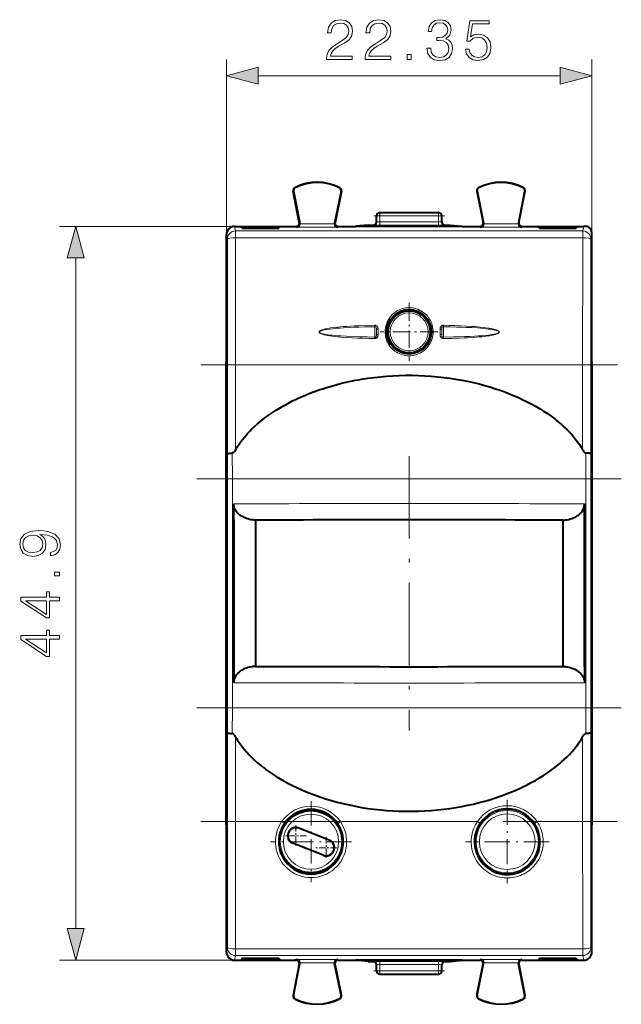
# Model space of a CAD drawing. Extents: x 0 to 420, y 0 to 297.
# Drawn here: x 119 to 156, y 123 to 183 of the extents above; entities that cross this region are included whole.
import ezdxf

# ---------------------------------------------------------------- set-up
doc = ezdxf.new("R2010")
doc.units = 0
doc.linetypes.add('DASHDOT', pattern=[18.5, 12, -3, 0.5, -3])

msp = doc.modelspace()

# ---------------------------------------------------------------- linework, layer by layer
at = {"color": 7, "lineweight": 18}
for p, q in [((131.452133, 170.137817), (131.452133, 180.855087)), ((153.802139, 170.137512), (153.802139, 180.855087)), ((133.383987, 179.855087), (151.870285, 179.855087)), ((135.65654, 173.001511), (135.64946, 173.015533)), ((138.374374, 172.987885), (138.381607, 173.001831)), ((146.879898, 172.987885), (146.872665, 173.001831)), ((149.597733, 173.001511), (149.604813, 173.015533)), ((135.558624, 172.802414), (135.543198, 172.799469)), ((138.470154, 172.787125), (138.485535, 172.783966)), ((146.784119, 172.787125), (146.768738, 172.783966)), ((149.695648, 172.802414), (149.711075, 172.799469)), ((140.827133, 171.287796), (140.627136, 171.287796)), ((140.827133, 171.287796), (140.827133, 171.487793)), ((140.827133, 171.287796), (144.427139, 171.287796)), ((140.827133, 170.911774), (140.827133, 171.287796)), ((144.427139, 171.287796), (144.427139, 171.487793)), ((144.627136, 171.287796), (144.427139, 171.287796)), ((144.427139, 170.911774), (144.427139, 171.287796)), ((131.952118, 170.637802), (121.239555, 170.637802)), ((131.951965, 170.637802), (132.008255, 170.356155)), ((135.743301, 170.590149), (135.714798, 170.637802)), ((135.743301, 170.590149), (138.260223, 170.590149)), ((135.934586, 170.83609), (135.911072, 170.875397)), ((135.937958, 170.789963), (138.065704, 170.789963)), ((138.069626, 170.838806), (138.093735, 170.878113)), ((138.260223, 170.590149), (138.289474, 170.637802)), ((140.427139, 170.720917), (140.427139, 170.715271)), ((140.827133, 170.911774), (140.827133, 170.711777)), ((140.827133, 170.911774), (144.427139, 170.911774)), ((140.827133, 170.711777), (144.427139, 170.711777)), ((144.427139, 170.911774), (144.427139, 170.711777)), ((144.827133, 170.720917), (144.827133, 170.715271)), ((146.994049, 170.590149), (146.964798, 170.637802)), ((146.994049, 170.590149), (149.510971, 170.590149)), ((147.184647, 170.838806), (147.160538, 170.878113)), ((147.188568, 170.789963), (149.316315, 170.789963)), ((149.319702, 170.83609), (149.343201, 170.875397)), ((149.510971, 170.590149), (149.539474, 170.637802)), ((153.302307, 170.637802), (153.246017, 170.356155)), ((131.452133, 170.137512), (131.508286, 169.856628)), ((153.246017, 170.356155), (132.008255, 170.356155)), ((132.008255, 170.356155), (132.008255, 169.943146)), ((153.246017, 169.943146), (132.008255, 169.943146)), ((153.246017, 170.356155), (153.246017, 169.943146)), ((153.802139, 170.137512), (153.746002, 169.856628)), ((122.239555, 127.669655), (122.239555, 168.705948)), ((140.534409, 164.498688), (140.532425, 164.591919)), ((144.719849, 164.498688), (144.721848, 164.591934)), ((140.633942, 164.010284), (140.633347, 164.348251)), ((140.733871, 164.014404), (140.733261, 164.353119)), ((144.520401, 164.014404), (144.521011, 164.353119)), ((144.620331, 164.010269), (144.620926, 164.348251)), ((140.535568, 163.86293), (140.53392, 163.77475)), ((144.718704, 163.86293), (144.720352, 163.77475)), ((131.51413, 162.157196), (131.51413, 162.15889)), ((131.51413, 156.719528), (131.51413, 162.157196)), ((132.014114, 162.157196), (131.51413, 162.157196)), ((132.014114, 162.157196), (153.240158, 162.157196)), ((132.014114, 156.972183), (132.014114, 162.157196)), ((153.740143, 162.157196), (153.240158, 162.157196)), ((153.240158, 162.157196), (153.240158, 156.972183)), ((153.740143, 162.157196), (153.740143, 156.719528)), ((131.51413, 156.719528), (131.515656, 155.187805)), ((131.813202, 156.770584), (131.814667, 155.187805)), ((153.439606, 155.187805), (153.441071, 156.770584)), ((153.738617, 155.187805), (153.740143, 156.719528)), ((131.515656, 141.187805), (131.515656, 155.187805)), ((131.814667, 155.187805), (131.515656, 155.187805)), ((131.814667, 141.187805), (131.814667, 155.187805)), ((131.814667, 155.187805), (153.439606, 155.187805)), ((153.439606, 155.187805), (153.439606, 141.187805)), ((153.738617, 155.187805), (153.439606, 155.187805)), ((153.738617, 155.187805), (153.738617, 141.187805)), ((131.51413, 139.656067), (131.515656, 141.187805)), ((131.814667, 141.187805), (131.515656, 141.187805)), ((131.813202, 139.605011), (131.814667, 141.187805)), ((131.814667, 141.187805), (153.439606, 141.187805)), ((153.738617, 141.187805), (153.439606, 141.187805)), ((153.439606, 141.187805), (153.441071, 139.605011)), ((153.738617, 141.187805), (153.740143, 139.656067)), ((131.51413, 134.218414), (131.51413, 139.656067)), ((132.014114, 134.218414), (132.014114, 139.403412)), ((153.240158, 139.403412), (153.240158, 134.218414)), ((153.740143, 139.656067), (153.740143, 134.218414)), ((132.014114, 134.218414), (131.51413, 134.218414)), ((132.014114, 134.218414), (134.830917, 134.218414)), ((134.995682, 134.10553), (134.830917, 134.218414)), ((135.880524, 133.820007), (135.87764, 133.812698)), ((138.258591, 134.10553), (138.423355, 134.218414)), ((138.423355, 134.218414), (146.799271, 134.218414)), ((146.964935, 134.106873), (146.799271, 134.218414)), ((150.289352, 134.106873), (150.455017, 134.218414)), ((150.455002, 134.218414), (153.240158, 134.218414)), ((153.740143, 134.218414), (153.240158, 134.218414)), ((153.740143, 134.217987), (153.740143, 134.216995)), ((135.513397, 132.889832), (135.516281, 132.897141)), ((137.740875, 133.08577), (137.737991, 133.078461)), ((137.373749, 132.155594), (137.376633, 132.162903)), ((131.452133, 126.238083), (131.508286, 126.518967)), ((131.951965, 125.737801), (132.008255, 126.01944)), ((132.008255, 126.432457), (153.246017, 126.432457)), ((132.008255, 126.01944), (132.008255, 126.432457)), ((132.008255, 126.01944), (153.246017, 126.01944)), ((153.246017, 126.01944), (153.246017, 126.432457)), ((153.302307, 125.737801), (153.246017, 126.01944)), ((153.802139, 126.238083), (153.746002, 126.518967)), ((131.952118, 125.737801), (121.239555, 125.737801)), ((135.743301, 125.785446), (135.714798, 125.737801)), ((135.743301, 125.785446), (138.260223, 125.785446)), ((135.934586, 125.539505), (135.911072, 125.500206)), ((135.937958, 125.58564), (138.065704, 125.58564)), ((138.069626, 125.536789), (138.093735, 125.497498)), ((138.260223, 125.785446), (138.289474, 125.737801)), ((140.427139, 125.660332), (140.427139, 125.654678)), ((140.827133, 125.663826), (144.427139, 125.663826)), ((140.827133, 125.663826), (140.827133, 125.463829)), ((140.827133, 125.463829), (144.427139, 125.463829)), ((140.827133, 125.087799), (140.827133, 125.463829)), ((144.427139, 125.663826), (144.427139, 125.463829)), ((144.427139, 125.087799), (144.427139, 125.463829)), ((144.827133, 125.660332), (144.827133, 125.654678)), ((146.994049, 125.785446), (146.964798, 125.737801)), ((146.994049, 125.785446), (149.510971, 125.785446)), ((147.184647, 125.536789), (147.160538, 125.497498)), ((147.188568, 125.58564), (149.316315, 125.58564)), ((149.319702, 125.539505), (149.343201, 125.500206)), ((149.510971, 125.785446), (149.539474, 125.737801)), ((140.627136, 125.087799), (140.827133, 125.087799)), ((140.827133, 125.087799), (144.427139, 125.087799)), ((140.827133, 125.087799), (140.827133, 124.887802)), ((144.427139, 125.087799), (144.627136, 125.087799)), ((144.427139, 125.087799), (144.427139, 124.887802)), ((135.558624, 123.573189), (135.543198, 123.576141)), ((138.470154, 123.588478), (138.485535, 123.591644)), ((146.784119, 123.588478), (146.768738, 123.591644)), ((149.695648, 123.573189), (149.711075, 123.576141)), ((135.65654, 123.374084), (135.64946, 123.360069)), ((138.374374, 123.387718), (138.381607, 123.373764)), ((146.879898, 123.387718), (146.872665, 123.373764)), ((149.597733, 123.374084), (149.604813, 123.360069))]:
    msp.add_line(p, q, dxfattribs=at)
at = {"color": 7, "lineweight": 40}
for p, q in [((135.911087, 170.875336), (135.543198, 172.799469)), ((135.558624, 172.802414), (135.934586, 170.83609)), ((138.470154, 172.787125), (138.069626, 170.838806)), ((138.485535, 172.783966), (138.093719, 170.878052)), ((146.768738, 172.783966), (147.160553, 170.878052)), ((146.784119, 172.787125), (147.184647, 170.838806)), ((149.695648, 172.802414), (149.319702, 170.83609)), ((149.343185, 170.875336), (149.711075, 172.799469)), ((140.627136, 170.915253), (140.627136, 171.287796)), ((140.827133, 171.487793), (144.427139, 171.487793)), ((144.627136, 170.915253), (144.627136, 171.287796)), ((131.952118, 170.637802), (135.71463, 170.637802)), ((132.402145, 170.522095), (132.365479, 170.615967)), ((132.365479, 170.615967), (134.690536, 170.615967)), ((132.402145, 170.522095), (134.652145, 170.522095)), ((134.652145, 170.522095), (134.690536, 170.615967)), ((138.289642, 170.637802), (139.374741, 170.637802)), ((140.127136, 170.720917), (139.374741, 170.645874)), ((139.374741, 170.645874), (139.374741, 170.637802)), ((139.374741, 170.645874), (145.879532, 170.645874)), ((145.879532, 170.637802), (139.374741, 170.637802)), ((140.127136, 170.720917), (140.427139, 170.720917)), ((144.827133, 170.720917), (145.127136, 170.720917)), ((145.127136, 170.720917), (145.879532, 170.645874)), ((145.879532, 170.645874), (145.879532, 170.637802)), ((145.879532, 170.637802), (146.96463, 170.637802)), ((149.539642, 170.637802), (153.302307, 170.637802)), ((150.602127, 170.522095), (150.563736, 170.615967)), ((150.563736, 170.615967), (152.888794, 170.615967)), ((150.602127, 170.522095), (152.852127, 170.522095)), ((152.852127, 170.522095), (152.888794, 170.615967)), ((131.452133, 162.512802), (131.452133, 170.137817)), ((153.802139, 162.512802), (153.802139, 170.137512)), ((131.452133, 165.687805), (131.452133, 166.480698)), ((131.452133, 162.362793), (131.452133, 164.687805)), ((131.452133, 162.362793), (131.44101, 162.340546)), ((131.452133, 162.340546), (131.44101, 162.340546)), ((131.44101, 134.035049), (131.44101, 162.340546)), ((131.452133, 162.49054), (131.452133, 162.512802)), ((131.452133, 133.885056), (131.452133, 162.49054)), ((153.802139, 162.49054), (153.802139, 162.512802)), ((153.802139, 161.437805), (153.802139, 162.49054)), ((153.802139, 162.362793), (153.813263, 162.340546)), ((153.813263, 162.340546), (153.802139, 162.340546)), ((153.813263, 134.035049), (153.813263, 162.340546)), ((153.802139, 160.721313), (153.802139, 161.437805)), ((153.802139, 160.721313), (153.797913, 160.704453)), ((153.802139, 160.221313), (153.797913, 160.704453)), ((153.802139, 157.154282), (153.802139, 160.221313)), ((153.802139, 157.154282), (153.797913, 156.671143)), ((153.802139, 156.654282), (153.797913, 156.671143)), ((153.802139, 156.187805), (153.802139, 156.654282)), ((153.802139, 133.885056), (153.802139, 156.187805)), ((131.899399, 152.668381), (131.899399, 153.660416)), ((153.354874, 143.70723), (153.354874, 153.660416)), ((131.899399, 152.668381), (131.899399, 143.70723)), ((133.227142, 152.664154), (133.227142, 143.711441)), ((152.02713, 152.664154), (152.02713, 143.711441)), ((131.899399, 143.70723), (131.899399, 142.715195)), ((153.354874, 143.70723), (153.354874, 142.715195)), ((131.452133, 134.012802), (131.44101, 134.035049)), ((131.452133, 134.035049), (131.44101, 134.035049)), ((131.452133, 134.012802), (131.452133, 131.687805)), ((131.452133, 133.862793), (131.452133, 133.885056)), ((131.452133, 126.237785), (131.452133, 133.862793)), ((137.737991, 133.078461), (135.87764, 133.812698)), ((137.740875, 133.08577), (135.880524, 133.820007)), ((146.952621, 134.087799), (146.993088, 134.087799)), ((147.157089, 134.349075), (147.183609, 134.323059)), ((150.097183, 134.349075), (150.070663, 134.323059)), ((153.802139, 134.012802), (153.813263, 134.035049)), ((153.813263, 134.035049), (153.802139, 134.035049)), ((153.802139, 133.862793), (153.802139, 133.885056)), ((153.802139, 126.237785), (153.802139, 133.862793)), ((137.373749, 132.155594), (135.513397, 132.889832)), ((137.376633, 132.162903), (135.516281, 132.897141)), ((146.749069, 132.287796), (146.785919, 132.287796)), ((131.452133, 130.687805), (131.452133, 129.894897)), ((131.952118, 125.737801), (135.71463, 125.737801)), ((132.402145, 125.8535), (132.365479, 125.759628)), ((132.365479, 125.759628), (134.690536, 125.759628)), ((132.402145, 125.8535), (134.652145, 125.8535)), ((134.652145, 125.8535), (134.690536, 125.759628)), ((135.911087, 125.500267), (135.543198, 123.576141)), ((135.558624, 123.573189), (135.934586, 125.539505)), ((135.714996, 125.737801), (135.609238, 125.737801)), ((138.470154, 123.588478), (138.069626, 125.536789)), ((138.485535, 123.591644), (138.093719, 125.497559)), ((138.289642, 125.737801), (139.374741, 125.737801)), ((145.879532, 125.737801), (139.374741, 125.737801)), ((139.374741, 125.737801), (139.374741, 125.729729)), ((139.374741, 125.729729), (145.879532, 125.729729)), ((140.127136, 125.654678), (139.374741, 125.729729)), ((140.127136, 125.654678), (140.427139, 125.654678)), ((140.627136, 125.087799), (140.627136, 125.460342)), ((144.627136, 125.087799), (144.627136, 125.460342)), ((144.827133, 125.654678), (145.127136, 125.654678)), ((145.127136, 125.654678), (145.879532, 125.729729)), ((145.879532, 125.737801), (146.96463, 125.737801)), ((145.879532, 125.737801), (145.879532, 125.729729)), ((146.768738, 123.591644), (147.160553, 125.497559)), ((146.784119, 123.588478), (147.184647, 125.536789)), ((149.695648, 123.573189), (149.319702, 125.539505)), ((149.343185, 125.500267), (149.711075, 123.576141)), ((149.539291, 125.737801), (149.645035, 125.737801)), ((149.539642, 125.737801), (153.302155, 125.737801)), ((150.602127, 125.8535), (150.563736, 125.759628)), ((150.563736, 125.759628), (152.888794, 125.759628)), ((150.602127, 125.8535), (152.852127, 125.8535)), ((152.852127, 125.8535), (152.888794, 125.759628)), ((140.827133, 124.887802), (144.427139, 124.887802))]:
    msp.add_line(p, q, dxfattribs=at)
at = {"color": 7, "linetype": 'DASHDOT', "lineweight": 18, "ltscale": 0.108}
msp.add_line((140.467133, 171.287796), (144.78714, 171.287796), dxfattribs=at)
at = {"color": 7, "linetype": 'DASHDOT', "lineweight": 18, "ltscale": 0.083687}
msp.add_line((142.627136, 165.861542), (142.627136, 162.514053), dxfattribs=at)
at = {"color": 7, "linetype": 'DASHDOT', "lineweight": 18, "ltscale": 0.088942}
for p, q in [((142.627426, 165.965485), (142.627426, 162.407791)), ((144.406265, 164.18663), (140.848572, 164.18663))]:
    msp.add_line(p, q, dxfattribs=at)
at = {"color": 7, "linetype": 'DASHDOT', "lineweight": 18, "ltscale": 0.083688}
msp.add_line((144.300888, 164.187805), (140.953384, 164.187805), dxfattribs=at)
at = {"color": 7, "linetype": 'DASHDOT', "lineweight": 18}
for p, q in [((129.884491, 162.157196), (155.369781, 162.157196)), ((129.650421, 155.187805), (155.603851, 155.187805)), ((129.650421, 141.187805), (155.603851, 141.187805)), ((129.884491, 134.218414), (155.369781, 134.218414))]:
    msp.add_line(p, q, dxfattribs=at)
at = {"color": 7, "linetype": 'DASHDOT', "lineweight": 18, "ltscale": 0.42}
msp.add_line((142.627136, 156.587799), (142.627136, 139.787796), dxfattribs=at)
at = {"color": 7, "linetype": 'DASHDOT', "lineweight": 18, "ltscale": 0.1235}
for p, q in [((136.627136, 135.457794), (136.627136, 130.517807)), ((139.097137, 132.987793), (134.157135, 132.987793))]:
    msp.add_line(p, q, dxfattribs=at)
at = {"color": 7, "linetype": 'DASHDOT', "lineweight": 18, "ltscale": 0.128038}
for p, q in [((148.627136, 135.548569), (148.627136, 130.427032)), ((151.187897, 132.987793), (146.066376, 132.987793))]:
    msp.add_line(p, q, dxfattribs=at)
at = {"color": 7, "linetype": 'DASHDOT', "lineweight": 18, "ltscale": 0.0325}
for p, q in [((135.69696, 134.004913), (135.69696, 132.70491)), ((136.346954, 133.354919), (135.046967, 133.354919)), ((137.557312, 133.270691), (137.557312, 131.970688)), ((138.207306, 132.620682), (136.907318, 132.620682))]:
    msp.add_line(p, q, dxfattribs=at)
at = {"color": 7, "linetype": 'DASHDOT', "lineweight": 18, "ltscale": 0.108015}
msp.add_line((144.787186, 125.087799), (140.466583, 125.087799), dxfattribs=at)
at = {"color": 7, "lineweight": 18}
for points in [[(137.583328, 180.855087), (139.151474, 180.855087), (139.151474, 181.049805), (137.809326, 181.049805), (137.851059, 181.220184), (137.955368, 181.376648), (138.111832, 181.519196), (138.330887, 181.661758), (138.692505, 181.866913), (138.970673, 182.082489), (139.116699, 182.311981), (139.16539, 182.583191), (139.11322, 182.87178), (138.963715, 183.094299), (138.730759, 183.233398), (138.428253, 183.285553), (138.097931, 183.229919), (137.854538, 183.073441), (137.698074, 182.82309), (137.638962, 182.478867), (137.868439, 182.478867), (137.903214, 182.739655), (138.011002, 182.927414), (138.18486, 183.038681), (138.421295, 183.080399), (138.633392, 183.045624), (138.796814, 182.948273), (138.897644, 182.78833), (138.935898, 182.576233), (138.897644, 182.371078), (138.786392, 182.197235), (138.532562, 182.00946), (138.177902, 181.797363), (137.913651, 181.606125), (137.725891, 181.404465), (137.614624, 181.181931), (137.579849, 180.928101)], [(139.933121, 180.855087), (141.501266, 180.855087), (141.501266, 181.049805), (140.159119, 181.049805), (140.200851, 181.220184), (140.305161, 181.376648), (140.461624, 181.519196), (140.680679, 181.661758), (141.042297, 181.866913), (141.320465, 182.082489), (141.466492, 182.311981), (141.515167, 182.583191), (141.463013, 182.87178), (141.313507, 183.094299), (141.080536, 183.233398), (140.778046, 183.285553), (140.447723, 183.229919), (140.20433, 183.073441), (140.047852, 182.82309), (139.988754, 182.478867), (140.218231, 182.478867), (140.253006, 182.739655), (140.360794, 182.927414), (140.534653, 183.038681), (140.771088, 183.080399), (140.983185, 183.045624), (141.146606, 182.948273), (141.247437, 182.78833), (141.28569, 182.576233), (141.247437, 182.371078), (141.136169, 182.197235), (140.882355, 182.00946), (140.527695, 181.797363), (140.263443, 181.606125), (140.075668, 181.404465), (139.964417, 181.181931), (139.929642, 180.928101)], [(143.711273, 181.550507), (143.711273, 181.543549), (143.763443, 181.223663), (143.919907, 180.987213), (144.166779, 180.837708), (144.500565, 180.785553), (144.823944, 180.837708), (145.070801, 180.980255), (145.22728, 181.209747), (145.282913, 181.512253), (145.255096, 181.727829), (145.175125, 181.905151), (145.046463, 182.037292), (144.869141, 182.124207), (145.119492, 182.336304), (145.206406, 182.656204), (145.15773, 182.913498), (145.022125, 183.111694), (144.80307, 183.240341), (144.51796, 183.285553), (144.218933, 183.233398), (143.99292, 183.094299), (143.846893, 182.864822), (143.787781, 182.562317), (144.003357, 182.562317), (144.041595, 182.78833), (144.142441, 182.95871), (144.298904, 183.063019), (144.514481, 183.101257), (144.705719, 183.066498), (144.855225, 182.976089), (144.952591, 182.833527), (144.987366, 182.656204), (144.949112, 182.45105), (144.841324, 182.308502), (144.660522, 182.218094), (144.417114, 182.190277), (144.3302, 182.193756), (144.3302, 182.016418), (144.434509, 182.019897), (144.70224, 181.988602), (144.893478, 181.89473), (145.008224, 181.738251), (145.046463, 181.519196), (145.008224, 181.28624), (144.900436, 181.112396), (144.723099, 181.004608), (144.486664, 180.969833), (144.260651, 181.008072), (144.090271, 181.122818), (143.982483, 181.303619), (143.947723, 181.550507)], [(146.071503, 181.480957), (146.134094, 181.188889), (146.294037, 180.969833), (146.530472, 180.834229), (146.843414, 180.785553), (147.170258, 180.844666), (147.417114, 181.001129), (147.577072, 181.254944), (147.63269, 181.595703), (147.577072, 181.926025), (147.424072, 182.17984), (147.184158, 182.339783), (146.874695, 182.398895), (146.586105, 182.357178), (146.377487, 182.242432), (146.495697, 183.031723), (147.521439, 183.031723), (147.521439, 183.216003), (146.332275, 183.216003), (146.147995, 181.974701), (146.339233, 181.974701), (146.540909, 182.152023), (146.836456, 182.214615), (147.069412, 182.169418), (147.24675, 182.044235), (147.354538, 181.846039), (147.396255, 181.585266), (147.358017, 181.324493), (147.250229, 181.133255), (147.07637, 181.011551), (146.850357, 180.969833), (146.624359, 181.004608), (146.453979, 181.108917), (146.342712, 181.26886), (146.297516, 181.480957)], [(142.51239, 180.855087), (142.741882, 180.855087), (142.741882, 181.164551), (142.51239, 181.164551)], [(133.383987, 180.372726), (131.452133, 179.855087), (133.383987, 179.337448)], [(151.870285, 179.337448), (153.802139, 179.855087), (151.870285, 180.372726)], [(122.757195, 168.705948), (122.239555, 170.637802), (121.721916, 168.705948)], [(120.693657, 150.683289), (120.693657, 150.471176), (120.954437, 150.537247), (121.149155, 150.676331), (121.267372, 150.877991), (121.309097, 151.142242), (121.222168, 151.521255), (120.964867, 151.799408), (120.533714, 151.969788), (120.259026, 152.011505), (119.93914, 152.0289), (119.452354, 151.973267), (119.097694, 151.813324), (118.882118, 151.549072), (118.809097, 151.194412), (118.86821, 150.88147), (119.024673, 150.645035), (119.278503, 150.495514), (119.605339, 150.443359), (119.946091, 150.492035), (120.199921, 150.641556), (120.359863, 150.871033), (120.415497, 151.173538), (120.39463, 151.375214), (120.321617, 151.545593), (120.206871, 151.684677), (120.046928, 151.792465), (120.516327, 151.740295), (120.853607, 151.618607), (121.058746, 151.423889), (121.124817, 151.159637), (121.097, 150.975357), (121.01355, 150.832794), (120.881424, 150.735443)], [(119.59491, 150.67981), (119.341087, 150.71109), (119.149849, 150.815414), (119.035103, 150.978836), (118.993378, 151.211792), (119.038582, 151.430847), (119.167236, 151.597748), (119.368904, 151.705536), (119.629684, 151.743774), (119.873077, 151.702057), (120.060837, 151.59079), (120.189484, 151.42041), (120.231209, 151.204834), (120.189484, 150.9823), (120.067787, 150.815414), (119.869598, 150.714569)], [(121.239555, 149.247955), (121.239555, 149.477432), (120.930099, 149.477432), (120.930099, 149.247955)], [(121.239555, 147.725708), (121.239555, 147.955185), (120.638023, 147.955185), (120.638023, 148.27507), (120.453743, 148.27507), (120.453743, 147.955185), (118.878639, 147.955185), (118.878639, 147.708313), (120.453743, 146.679108), (120.638023, 146.679108), (120.638023, 147.725708)], [(120.453743, 147.725708), (120.453743, 146.887726), (119.167236, 147.725708)], [(121.239555, 145.375916), (121.239555, 145.605392), (120.638023, 145.605392), (120.638023, 145.925278), (120.453743, 145.925278), (120.453743, 145.605392), (118.878639, 145.605392), (118.878639, 145.358521), (120.453743, 144.329315), (120.638023, 144.329315), (120.638023, 145.375916)], [(120.453743, 145.375916), (120.453743, 144.537933), (119.167236, 145.375916)], [(121.721916, 127.669655), (122.239555, 125.737801), (122.757195, 127.669655)]]:
    msp.add_lwpolyline(points, close=True, dxfattribs=at)
for points in [[(143.331604, 162.899933), (143.237656, 162.852783), (143.140594, 162.812469), (143.040939, 162.779221), (142.939209, 162.753204), (142.835922, 162.734558), (142.731613, 162.723328), (142.626801, 162.719604), (142.522018, 162.723389), (142.417816, 162.734634), (142.314682, 162.753296), (142.21315, 162.779282), (142.113739, 162.812439), (142.016937, 162.852631), (141.923233, 162.899628), (141.833099, 162.953201), (141.746994, 163.013092), (141.665344, 163.07901), (141.588577, 163.150635), (141.51709, 163.22757), (141.451233, 163.309464), (141.391388, 163.395889), (141.33783, 163.486389), (141.290253, 163.581863), (141.249695, 163.680542), (141.216385, 163.781891), (141.190491, 163.885406), (141.17215, 163.990509), (141.161469, 164.096649), (141.158478, 164.203278), (141.163208, 164.309845), (141.175629, 164.415771), (141.195679, 164.520508), (141.223251, 164.62352), (141.258194, 164.724258), (141.300339, 164.822205), (141.347504, 164.913391), (141.400894, 165.001053), (141.460251, 165.084778), (141.525299, 165.164124), (141.595688, 165.238739), (141.671112, 165.308258), (141.751175, 165.372314), (141.83548, 165.430634), (141.923645, 165.48291)], [(141.923645, 165.482925), (142.018799, 165.530548), (142.117142, 165.571152), (142.218155, 165.604507), (142.321289, 165.630447), (142.426025, 165.648849), (142.531815, 165.659607), (142.638092, 165.662659), (142.744308, 165.65802), (142.849915, 165.645691), (142.954361, 165.625732), (143.057098, 165.598251), (143.157593, 165.563385), (143.25531, 165.521332), (143.34848, 165.473007), (143.437958, 165.418137), (143.523285, 165.357025), (143.604019, 165.289978), (143.679764, 165.217361), (143.750122, 165.139526), (143.814758, 165.056885), (143.873322, 164.969864), (143.925552, 164.878891), (143.971176, 164.784439), (144.009949, 164.686966), (144.041702, 164.586975), (144.066269, 164.484955), (144.083527, 164.381439), (144.093369, 164.276932), (144.095734, 164.171951), (144.090637, 164.067032), (144.078064, 163.962723), (144.058075, 163.859528), (144.030777, 163.75798), (143.996307, 163.658615), (143.954803, 163.561935), (143.907745, 163.470642), (143.854431, 163.382858), (143.79512, 163.298996), (143.730118, 163.219482), (143.659729, 163.144714), (143.584305, 163.075043), (143.504211, 163.010818), (143.41983, 162.952362), (143.331604, 162.899933)], [(140.53392, 163.77475), (140.155487, 163.782745), (139.780609, 163.793152), (139.463989, 163.804337), (139.147202, 163.818298), (138.80014, 163.837631), (138.450287, 163.862762), (138.273285, 163.878311), (138.096756, 163.896271), (137.927185, 163.916428), (137.757721, 163.940277), (137.642822, 163.959259), (137.528366, 163.981262), (137.452469, 163.998154), (137.377045, 164.017487), (137.302429, 164.040192), (137.258743, 164.056), (137.215897, 164.074371), (137.174698, 164.096588), (137.148132, 164.115738), (137.136063, 164.127197), (137.126404, 164.139282), (137.119095, 164.152985), (137.11557, 164.167877), (137.116623, 164.183167), (137.12384, 164.200912), (137.131104, 164.211365), (137.148697, 164.229156), (137.167465, 164.243362), (137.187027, 164.255539), (137.206833, 164.266235), (137.246872, 164.284622), (137.289169, 164.30101), (137.36145, 164.324539), (137.434494, 164.344574), (137.508194, 164.362183), (137.618164, 164.384979), (137.728729, 164.4048), (137.839615, 164.422333), (138.03978, 164.449463), (138.238617, 164.472076), (138.412842, 164.489136), (138.587051, 164.50412), (138.809723, 164.520752), (139.034744, 164.535187), (139.284271, 164.548859), (139.533875, 164.560486), (140.033142, 164.578796), (140.532425, 164.591919)], [(140.535568, 163.86293), (140.069885, 163.870865), (139.60968, 163.88179), (139.15123, 163.896805), (138.804871, 163.91185), (138.455704, 163.931427), (138.256042, 163.945251), (138.057129, 163.961533), (137.911163, 163.975525), (137.765152, 163.991776), (137.650742, 164.006546), (137.536697, 164.023682), (137.461029, 164.036865), (137.385773, 164.051956), (137.311234, 164.069733), (137.267746, 164.082092), (137.225021, 164.096466), (137.183777, 164.114029), (137.168304, 164.12233), (137.153671, 164.131805), (137.140533, 164.142929), (137.130188, 164.156677), (137.127182, 164.16452), (137.126541, 164.176102), (137.130142, 164.187256), (137.136902, 164.197235), (137.145615, 164.206009), (137.15892, 164.216125), (137.188217, 164.232605), (137.21434, 164.244095), (137.240738, 164.254013), (137.276077, 164.265549), (137.349228, 164.2854), (137.430099, 164.303406), (137.511429, 164.318863), (137.593369, 164.33252), (137.777939, 164.358322), (137.963242, 164.379456), (138.183945, 164.400299), (138.402115, 164.41748), (138.616776, 164.431854), (138.928085, 164.449173), (139.239441, 164.463226), (139.569275, 164.475296), (139.90715, 164.485229), (140.534409, 164.498688)], [(140.532425, 164.591934), (140.562241, 164.590088), (140.591599, 164.583252), (140.619385, 164.571793), (140.644562, 164.556244), (140.672928, 164.530716), (140.695709, 164.500671), (140.712448, 164.468246), (140.721497, 164.442596), (140.727615, 164.416962), (140.73201, 164.384109), (140.733261, 164.353119)], [(140.534409, 164.498688), (140.552032, 164.497345), (140.569092, 164.492142), (140.584778, 164.483398), (140.595215, 164.474854), (140.604294, 164.464905), (140.618378, 164.441635), (140.627228, 164.415649), (140.631256, 164.393188), (140.632645, 164.378143), (140.633347, 164.348251)], [(144.721848, 164.591934), (144.692032, 164.590088), (144.662659, 164.583252), (144.634888, 164.571793), (144.609711, 164.556244), (144.581345, 164.530716), (144.558548, 164.500671), (144.541824, 164.468246), (144.532776, 164.442596), (144.526657, 164.416962), (144.522263, 164.384109), (144.521011, 164.353119)], [(144.719849, 164.498688), (144.702225, 164.497345), (144.685181, 164.492142), (144.669495, 164.483398), (144.659058, 164.474854), (144.649979, 164.464905), (144.635895, 164.441635), (144.627045, 164.415649), (144.623016, 164.393204), (144.621628, 164.378143), (144.620926, 164.348251)], [(144.719849, 164.498688), (145.123322, 164.490707), (145.522842, 164.480347), (145.813538, 164.470901), (146.104446, 164.459473), (146.45079, 164.442688), (146.799683, 164.421219), (146.996689, 164.406433), (147.192917, 164.389221), (147.34137, 164.374084), (147.489853, 164.356613), (147.604156, 164.34108), (147.718063, 164.323166), (147.793625, 164.309479), (147.868744, 164.293884), (147.943161, 164.275604), (147.986526, 164.262955), (148.029144, 164.248306), (148.070267, 164.230515), (148.085754, 164.222107), (148.100418, 164.21254), (148.113586, 164.201355), (148.124008, 164.1875), (148.127075, 164.179596), (148.127747, 164.167938), (148.1241, 164.156723), (148.117294, 164.146759), (148.108536, 164.138031), (148.095154, 164.127991), (148.06572, 164.11171), (148.03952, 164.100403), (148.013046, 164.090668), (147.977631, 164.079391), (147.904327, 164.060059), (147.823441, 164.042648), (147.741882, 164.02774), (147.659973, 164.014679), (147.475327, 163.990128), (147.290009, 163.970215), (147.068954, 163.950714), (146.850616, 163.934814), (146.635986, 163.921692), (146.338104, 163.906616), (146.040512, 163.89447), (145.697861, 163.883301), (145.346085, 163.874298), (144.718704, 163.86293)], [(144.721848, 164.591934), (145.078552, 164.583008), (145.432327, 164.571777), (145.77066, 164.558304), (146.108978, 164.541519), (146.456039, 164.519958), (146.630615, 164.507019), (146.805618, 164.492371), (146.980255, 164.475723), (147.154419, 164.456696), (147.326157, 164.434967), (147.497726, 164.409393), (147.652023, 164.381882), (147.7267, 164.366455), (147.801086, 164.349243), (147.901611, 164.321915), (147.952209, 164.305573), (147.995773, 164.289368), (148.038467, 164.270676), (148.079498, 164.248169), (148.106979, 164.227951), (148.119278, 164.215912), (148.128387, 164.204178), (148.13533, 164.190765), (148.138748, 164.176041), (148.137787, 164.161667), (148.133041, 164.148163), (148.124329, 164.134415), (148.113464, 164.122391), (148.099945, 164.110718), (148.070602, 164.091187), (148.04834, 164.079193), (148.003021, 164.05896), (147.951187, 164.039963), (147.897614, 164.023254), (147.810486, 164.000229), (147.722977, 163.980652), (147.634628, 163.963425), (147.535461, 163.946411), (147.436035, 163.931259), (147.236725, 163.905289), (147.067368, 163.886765), (146.899124, 163.87085), (146.568115, 163.845123), (146.242828, 163.825317), (145.999176, 163.813202), (145.752747, 163.802887), (145.247437, 163.786545), (144.720352, 163.77475)], [(140.733871, 164.014404), (140.732727, 163.983536), (140.728455, 163.950684), (140.719894, 163.916748), (140.710098, 163.891418), (140.697037, 163.866928), (140.674576, 163.836975), (140.646179, 163.811127), (140.630127, 163.800385), (140.613052, 163.791412), (140.587692, 163.781937), (140.56102, 163.776306), (140.53392, 163.77475)], [(140.633942, 164.010284), (140.633347, 163.981216), (140.632004, 163.966553), (140.628067, 163.944672), (140.619232, 163.919113), (140.605118, 163.89621), (140.596069, 163.886444), (140.585678, 163.878067), (140.570068, 163.869476), (140.553101, 163.864334), (140.535568, 163.86293)], [(144.720352, 163.77475), (144.690552, 163.776703), (144.661224, 163.783646), (144.633484, 163.795227), (144.608368, 163.810883), (144.580093, 163.836517), (144.557419, 163.866653), (144.540817, 163.899155), (144.53186, 163.924866), (144.525818, 163.950516), (144.521545, 163.983398), (144.520401, 164.014404)], [(144.718704, 163.86293), (144.701096, 163.864349), (144.684067, 163.869537), (144.668411, 163.878189), (144.658005, 163.886627), (144.648941, 163.896454), (144.634964, 163.919281), (144.626205, 163.944687), (144.622253, 163.966553), (144.620911, 163.981216), (144.620331, 164.010269)], [(150.455017, 134.218414), (150.523209, 134.110046), (150.585022, 133.997894), (150.640274, 133.882339), (150.688782, 133.763794), (150.730377, 133.642639), (150.764923, 133.519287), (150.792297, 133.39415), (150.812439, 133.267654), (150.825256, 133.140198), (150.830734, 133.012207), (150.828827, 132.884125), (150.819565, 132.756363), (150.802948, 132.629349), (150.779068, 132.503494), (150.747955, 132.379211), (150.709763, 132.256943), (150.664566, 132.13707), (150.612534, 132.019989), (150.553833, 131.906128), (150.488647, 131.795822), (150.417206, 131.689484), (150.339752, 131.587463), (150.256516, 131.490097), (150.169189, 131.399094), (150.076813, 131.313232), (149.979706, 131.232803), (149.878189, 131.158081), (149.772583, 131.089294), (149.663239, 131.026672), (149.550522, 130.970428), (149.434784, 130.920731), (149.316437, 130.877747), (149.195847, 130.841629), (149.07341, 130.8125), (148.949524, 130.790436), (148.824585, 130.775513), (148.699005, 130.767792), (148.568542, 130.767395), (148.438263, 130.774765), (148.308624, 130.789886), (148.180099, 130.812683), (148.053131, 130.843079), (147.928177, 130.880981), (147.805664, 130.926239), (147.686066, 130.978699), (147.569778, 131.038177)]]:
    msp.add_lwpolyline(points, dxfattribs=at)
at = {"color": 7, "lineweight": 40}
for points in [[(132.014114, 156.972183), (132.065109, 157.060501), (132.118134, 157.147919), (132.173157, 157.234406), (132.230087, 157.319931), (132.349442, 157.488129), (132.447708, 157.617096), (132.549973, 157.743652), (132.655991, 157.867752), (132.737274, 157.958603), (132.820419, 158.04808), (132.906555, 158.137421), (132.994446, 158.225342), (133.173904, 158.395844), (133.35936, 158.560852), (133.550278, 158.720444), (133.662659, 158.810013), (133.776611, 158.897842), (133.892136, 158.983994), (134.009109, 159.06842), (134.246979, 159.232178), (134.489777, 159.389282), (134.73703, 159.539871), (134.988297, 159.684113), (135.243225, 159.822128), (135.501495, 159.954041), (135.763046, 160.080109), (136.027405, 160.200333), (136.294342, 160.314804), (136.563614, 160.42366), (136.835068, 160.526962), (137.0047, 160.588394), (137.175064, 160.647736), (137.348221, 160.705719), (137.522049, 160.761597), (137.869476, 160.866531), (138.219162, 160.963394), (138.499039, 161.034821), (138.78009, 161.101242), (139.06221, 161.16272), (139.345306, 161.219299), (139.534531, 161.254303), (139.724106, 161.287155), (140.104263, 161.346466), (140.48558, 161.397263), (140.867874, 161.439636), (141.250961, 161.473602), (141.634659, 161.499222), (142.025574, 161.516739), (142.416748, 161.525665), (142.808029, 161.525986), (143.199219, 161.517715), (143.590149, 161.500839), (143.980652, 161.475342), (144.175858, 161.459351), (144.37088, 161.441162), (144.565369, 161.420853), (144.759613, 161.398376), (145.12146, 161.350555), (145.482254, 161.29512), (145.841843, 161.231964), (146.200043, 161.161041), (146.556686, 161.082275), (146.91156, 160.995575), (147.264465, 160.900848), (147.615173, 160.797943), (147.790131, 160.74324), (147.964447, 160.686432), (148.137054, 160.627853), (148.308929, 160.567169), (148.633209, 160.446045), (148.954483, 160.317078), (149.114059, 160.249527), (149.272751, 160.179962), (149.430191, 160.10849), (149.586655, 160.034958), (149.845398, 159.907608), (150.101013, 159.774338), (150.353195, 159.63501), (150.601624, 159.489487), (150.845917, 159.337646), (151.085663, 159.179352), (151.311508, 159.020874), (151.532303, 158.856094), (151.641876, 158.770325), (151.749969, 158.682892), (151.854034, 158.59584), (151.956512, 158.507202), (152.118805, 158.360275), (152.276291, 158.209106), (152.428558, 158.053665), (152.57518, 157.893936), (152.715668, 157.729919), (152.831879, 157.584625), (152.942795, 157.436127), (153.048065, 157.284515), (153.147324, 157.129822), (153.240158, 156.972183)], [(131.51413, 156.719528), (131.516403, 156.724457), (131.5224, 156.729324), (131.531982, 156.734055), (131.555588, 156.741608), (131.587555, 156.748535), (131.634216, 156.755722), (131.688675, 156.761826), (131.813202, 156.770584)], [(132.014114, 156.972183), (131.989243, 156.929932), (131.962402, 156.888962), (131.932755, 156.849808), (131.91301, 156.827591), (131.891373, 156.807068), (131.867538, 156.789383), (131.84108, 156.776321), (131.813202, 156.770584)], [(153.240158, 156.972183), (153.26503, 156.929932), (153.29187, 156.888977), (153.321518, 156.849823), (153.341263, 156.827591), (153.3629, 156.807068), (153.386734, 156.789383), (153.413193, 156.776321), (153.441071, 156.770584)], [(153.740143, 156.719528), (153.739685, 156.721497), (153.737045, 156.725372), (153.728943, 156.730988), (153.71611, 156.736389), (153.685913, 156.744705), (153.646545, 156.751984), (153.598587, 156.758362), (153.523727, 156.765427), (153.441071, 156.770584)], [(133.227142, 152.664154), (133.149704, 152.668823), (133.086182, 152.674271), (133.023056, 152.681747), (132.959991, 152.691345), (132.865326, 152.7099), (132.771057, 152.733643), (132.677383, 152.762909), (132.584595, 152.79808), (132.494354, 152.839005), (132.405762, 152.886688), (132.360901, 152.914124), (132.316727, 152.943665), (132.27597, 152.973389), (132.236038, 153.005157), (132.16983, 153.064728), (132.138031, 153.097076), (132.107269, 153.131271), (132.068161, 153.179779), (132.031631, 153.231781), (131.99823, 153.287354), (131.978943, 153.324417), (131.961319, 153.362915), (131.946274, 153.400787), (131.93306, 153.439865), (131.918198, 153.495041), (131.907471, 153.551865), (131.901138, 153.609833), (131.899399, 153.660416)], [(152.02713, 152.664154), (152.104553, 152.668823), (152.168091, 152.674271), (152.231216, 152.681747), (152.294281, 152.691345), (152.388947, 152.7099), (152.483215, 152.733643), (152.576889, 152.762909), (152.669678, 152.79808), (152.759918, 152.839005), (152.848511, 152.886688), (152.893372, 152.914124), (152.937546, 152.943665), (152.978302, 152.973389), (153.018234, 153.005157), (153.084442, 153.064728), (153.116241, 153.097076), (153.147003, 153.131271), (153.186111, 153.179779), (153.222641, 153.231781), (153.256042, 153.287354), (153.27533, 153.324417), (153.292938, 153.362915), (153.307999, 153.400787), (153.321228, 153.439865), (153.33606, 153.495041), (153.346802, 153.551865), (153.353134, 153.609833), (153.354874, 153.660416)], [(133.227142, 143.711441), (133.149704, 143.706787), (133.086182, 143.701324), (133.023056, 143.693848), (132.959991, 143.684265), (132.865326, 143.66571), (132.771057, 143.641968), (132.677383, 143.612701), (132.584595, 143.577515), (132.494354, 143.536606), (132.405762, 143.488922), (132.360901, 143.461472), (132.316727, 143.431946), (132.27597, 143.402222), (132.236038, 143.370453), (132.16983, 143.310883), (132.138031, 143.278519), (132.107269, 143.244339), (132.068161, 143.195816), (132.031631, 143.143814), (131.99823, 143.088242), (131.978943, 143.051193), (131.961319, 143.01268), (131.946274, 142.974808), (131.93306, 142.93573), (131.918198, 142.880554), (131.907471, 142.82373), (131.901138, 142.765778), (131.899399, 142.715195)], [(152.02713, 143.711441), (152.104553, 143.706787), (152.168091, 143.701324), (152.231216, 143.693848), (152.294281, 143.684265), (152.388947, 143.66571), (152.483215, 143.641968), (152.576889, 143.612701), (152.669678, 143.577515), (152.759918, 143.536606), (152.848511, 143.488922), (152.893372, 143.461472), (152.937546, 143.431946), (152.978302, 143.402222), (153.018234, 143.370453), (153.084442, 143.310883), (153.116241, 143.278519), (153.147003, 143.244339), (153.186111, 143.195816), (153.222641, 143.143814), (153.256042, 143.088242), (153.27533, 143.051193), (153.292953, 143.01268), (153.307999, 142.974808), (153.321228, 142.93573), (153.33606, 142.880554), (153.346802, 142.82373), (153.353134, 142.765778), (153.354874, 142.715195)], [(131.51413, 139.656067), (131.516403, 139.651138), (131.5224, 139.646271), (131.531982, 139.641541), (131.555588, 139.633987), (131.587555, 139.627075), (131.634216, 139.619873), (131.688675, 139.613785), (131.813202, 139.605011)], [(132.014114, 139.403412), (131.989243, 139.445663), (131.962402, 139.486633), (131.932755, 139.525787), (131.91301, 139.548004), (131.891373, 139.568527), (131.867538, 139.586212), (131.84108, 139.599289), (131.813202, 139.605011)], [(132.014114, 139.403412), (132.065109, 139.315094), (132.118134, 139.227692), (132.173157, 139.141205), (132.230087, 139.055664), (132.349442, 138.887466), (132.447708, 138.758499), (132.549973, 138.631958), (132.655991, 138.507843), (132.737274, 138.417007), (132.820419, 138.32753), (132.906555, 138.23819), (132.994446, 138.150253), (133.173904, 137.979752), (133.35936, 137.814743), (133.550278, 137.655151), (133.662659, 137.565582), (133.776611, 137.477768), (133.892136, 137.391617), (134.009109, 137.307175), (134.246979, 137.143433), (134.489777, 136.986328), (134.73703, 136.835724), (134.988297, 136.691483), (135.243225, 136.553467), (135.501495, 136.421555), (135.763046, 136.295486), (136.027405, 136.175278), (136.294342, 136.060791), (136.563614, 135.95195), (136.835068, 135.848633), (137.0047, 135.787201), (137.175064, 135.727859), (137.348221, 135.669891), (137.522049, 135.613998), (137.869476, 135.509064), (138.219162, 135.412201), (138.499039, 135.34079), (138.78009, 135.274368), (139.06221, 135.212891), (139.345306, 135.156311), (139.534531, 135.121307), (139.724106, 135.08844), (140.104263, 135.029144), (140.48558, 134.978333), (140.867874, 134.935974), (141.250961, 134.901993), (141.634659, 134.876373), (142.025574, 134.858856), (142.416748, 134.849945), (142.808029, 134.849625), (143.199219, 134.85788), (143.590149, 134.874756), (143.980652, 134.900253), (144.175858, 134.91626), (144.37088, 134.934433), (144.565369, 134.954742), (144.759613, 134.977234), (145.12146, 135.02504), (145.482254, 135.08049), (145.841843, 135.143631), (146.200043, 135.214554), (146.556686, 135.29332), (146.91156, 135.38002), (147.264465, 135.474762), (147.615173, 135.577652), (147.790131, 135.63237), (147.964447, 135.689178), (148.137054, 135.747742), (148.308929, 135.808441), (148.633209, 135.929565), (148.954483, 136.058533), (149.114059, 136.126068), (149.272751, 136.195648), (149.430191, 136.26712), (149.586655, 136.340652), (149.845398, 136.467987), (150.101013, 136.601273), (150.353195, 136.740601), (150.601624, 136.886108), (150.845917, 137.037949), (151.085663, 137.196243), (151.311508, 137.354736), (151.532303, 137.519501), (151.641876, 137.605286), (151.749969, 137.692719), (151.854034, 137.779755), (151.956512, 137.868408), (152.118805, 138.01532), (152.276291, 138.166489), (152.428558, 138.32193), (152.57518, 138.481659), (152.715668, 138.645676), (152.831879, 138.790985), (152.942795, 138.939468), (153.048065, 139.091095), (153.147324, 139.245773), (153.240158, 139.403412)], [(153.240158, 139.403412), (153.26503, 139.445663), (153.29187, 139.486633), (153.321518, 139.525787), (153.341263, 139.548004), (153.3629, 139.568527), (153.386734, 139.586212), (153.413193, 139.599289), (153.441071, 139.605011)], [(153.740143, 139.656067), (153.739685, 139.654114), (153.737045, 139.650238), (153.728943, 139.644623), (153.71611, 139.639206), (153.685913, 139.63089), (153.646545, 139.623627), (153.598587, 139.617249), (153.523727, 139.610168), (153.441071, 139.605011)]]:
    msp.add_lwpolyline(points, dxfattribs=at)
at = {"color": 7, "lineweight": 18}
for centre, radius in [((142.627426, 164.18663), 1.368343), ((142.627136, 164.187805), 1.278709), ((142.627136, 164.187805), 1.158646), ((136.627136, 132.987793), 1.887767), ((136.627136, 132.987793), 1.687775), ((148.627136, 132.987793), 1.90343), ((148.627136, 132.987793), 1.703461)]:
    msp.add_circle(centre, radius, dxfattribs=at)
at = {"color": 7, "lineweight": 40}
for centre, radius in [((142.627136, 164.187805), 1.3625), ((142.627136, 164.187805), 1.2875), ((136.627136, 132.987793), 1.9)]:
    msp.add_circle(centre, radius, dxfattribs=at)
for centre, radius, start, end in [((135.739639, 172.837021), 0.2, 116.800989, 190.824178), ((135.739639, 172.837006), 0.184299, 116.802819, 190.821678), ((137.002136, 170.337799), 3, 62.624413, 116.800989), ((137.002136, 170.337799), 2.984294, 62.624454, 116.800948), ((138.289627, 172.824234), 0.184299, 348.384979, 62.621927), ((138.289642, 172.824234), 0.2, 348.383145, 62.624413), ((146.96463, 172.824234), 0.2, 117.375585, 191.616849), ((146.964645, 172.824234), 0.184299, 117.378071, 191.615019), ((148.252136, 170.337799), 3, 63.199016, 117.375585), ((148.252136, 170.337799), 2.984294, 63.199057, 117.375544), ((149.514618, 172.837006), 0.184299, 349.178322, 63.197172), ((149.514633, 172.837021), 0.2, 349.175824, 63.199016), ((140.827133, 171.287796), 0.2, 90.000003, 180.000005), ((144.427139, 171.287796), 0.2, 360, 90.000003), ((131.952118, 170.137833), 0.49997, 90.00046, 180.001935), ((135.714661, 170.837784), 0.199977, 269.992054, 10.823045), ((135.729401, 170.797699), 0.208452, 273.83019, 357.875739), ((135.737503, 170.798477), 0.200635, 357.569184, 10.80828), ((138.26622, 170.798462), 0.200699, 168.400759, 182.425463), ((138.2742, 170.797623), 0.208383, 182.102259, 266.147689), ((138.289612, 170.837784), 0.199976, 168.384203, 270.008146), ((140.427124, 170.920929), 0.200004, 270.001637, 0.000849), ((144.827148, 170.920929), 0.200004, 179.999144, 269.998365), ((146.964661, 170.837784), 0.199976, 269.991856, 11.6158), ((146.980072, 170.797623), 0.208383, 273.852306, 357.897745), ((146.988052, 170.798462), 0.200699, 357.574538, 11.599242), ((149.516769, 170.798477), 0.200635, 169.191722, 182.430818), ((149.524872, 170.797699), 0.208452, 182.124266, 266.169812), ((149.539612, 170.837784), 0.199977, 169.176956, 270.007948), ((153.303757, 167.603607), 3.034175, 85.098966, 90.027262), ((153.31308, 170.193451), 0.500128, 17.136427, 60.022336), ((151.173401, 170.090469), 2.629406, 1.02533, 5.463217), ((142.479507, -2629.382568), 2782.060729, 89.996956, 90.190551), ((142.774872, -2629.473389), 2782.151686, 89.809461, 90.003042), ((142.479614, 2925.634766), 2781.937452, 269.809442, 270.003037), ((142.774857, 2925.859863), 2782.162585, 269.996958, 270.190539), ((136.627136, 132.987793), 1.977339, 90.000003, 145.584471), ((136.627136, 132.987793), 1.977339, 34.41553, 90.000003), ((148.627136, 132.987793), 2.003524, 33.95021, 146.049512), ((136.628082, 132.986664), 1.978645, 145.572928, 269.972697), ((135.69696, 133.354919), 0.5, 68.462203, 248.462205), ((135.69696, 133.354919), 0.492146, 68.462203, 248.462205), ((136.62619, 132.986664), 1.978645, 270.027305, 34.427066), ((148.628571, 132.98674), 2.005281, 146.047435, 241.305232), ((148.627136, 132.987793), 1.96982, 142.854267, 37.145738), ((149.401642, 132.383957), 2.951917, 138.827078, 142.58931), ((148.626694, 132.98645), 2.004377, 241.347948, 33.975311), ((147.857407, 132.387695), 2.945848, 37.409318, 41.179583), ((137.557312, 132.620682), 0.5, 248.462205, 68.462203), ((137.557312, 132.620682), 0.492146, 248.462205, 68.462203), ((131.952118, 126.237762), 0.49997, 179.998065, 269.99954), ((153.302155, 126.237762), 0.49997, 270.000455, 0.001936), ((135.714661, 125.537819), 0.199977, 349.176955, 90.007946), ((135.729401, 125.577904), 0.208452, 2.124261, 86.16981), ((135.737503, 125.577126), 0.200635, 349.19172, 2.430816), ((138.26622, 125.577141), 0.200699, 177.574537, 191.599241), ((138.2742, 125.57798), 0.208383, 93.852311, 177.897741), ((138.289612, 125.537819), 0.199976, 89.991854, 191.615797), ((140.427124, 125.454674), 0.200004, 359.999151, 89.998363), ((144.827148, 125.454674), 0.200004, 90.001635, 180.000856), ((146.964661, 125.537819), 0.199976, 348.3842, 90.008144), ((146.980072, 125.57798), 0.208383, 2.102255, 86.147694), ((146.988052, 125.577141), 0.200699, 348.400758, 2.425462), ((149.516769, 125.577126), 0.200635, 177.569182, 190.808278), ((149.524872, 125.577904), 0.208452, 93.830188, 177.875734), ((149.539612, 125.537819), 0.199977, 89.992052, 190.823044), ((140.827133, 125.087799), 0.2, 179.999995, 269.999997), ((144.427139, 125.087799), 0.2, 269.999997, 0), ((135.739639, 123.538582), 0.2, 169.175822, 243.199011), ((135.739639, 123.538589), 0.184299, 169.178322, 243.197181), ((138.289627, 123.551369), 0.184299, 297.378073, 11.615021), ((138.289642, 123.551369), 0.2, 297.375587, 11.616855), ((146.96463, 123.551369), 0.2, 168.383151, 242.624415), ((146.964645, 123.551369), 0.184299, 168.384981, 242.621929), ((149.514618, 123.538589), 0.184299, 296.802828, 10.821678), ((149.514633, 123.538582), 0.2, 296.800984, 10.824176), ((137.002136, 126.037804), 3, 243.199011, 297.375587), ((137.002136, 126.037804), 2.984294, 243.199052, 297.375546), ((148.252136, 126.037804), 3, 242.624415, 296.800984), ((148.252136, 126.037804), 2.984294, 242.624456, 296.800943)]:
    msp.add_arc(centre, radius, start, end, dxfattribs=at)
at = {"color": 7, "lineweight": 18}
for centre, radius, start, end in [((140.717056, 184.836792), 14.125043, 268.824665, 270.446487), ((140.774612, 174.656708), 3.744947, 267.749054, 270.803597), ((144.47966, 174.656693), 3.744933, 269.196398, 272.250948), ((144.537216, 184.836731), 14.124969, 269.553508, 271.175343), ((-5013.880859, 162.183563), 5145.895076, 359.999706, 0.086397), ((5299.135254, 162.183563), 5145.895348, 179.913603, 180.000296), ((-4900.541992, 162.183228), 5032.056152, 359.999723, 0.087371), ((5185.917969, 162.183258), 5032.177949, 179.912633, 180.000296), ((147.07103, 164.189224), 6.544322, 177.289417, 182.858265), ((138.184021, 164.189224), 6.543548, 357.14139, 2.7109), ((146.266037, 164.188309), 5.634992, 178.373573, 181.810569), ((140.710327, 163.621399), 0.731678, 88.204619, 96.015856), ((140.710907, 163.15033), 0.864017, 88.478243, 95.089416), ((144.543365, 163.15033), 0.864032, 84.910644, 91.521694), ((144.543945, 163.621384), 0.731685, 83.98417, 91.795325), ((138.989227, 164.188309), 5.634011, 358.189102, 1.626724), ((142.627136, -2927.63623), 3081.315457, 89.80052, 90.199478), ((142.627136, -2723.523193), 2876.202348, 89.812746, 90.187252), ((142.627136, 3019.898682), 2876.202265, 269.812748, 270.187254), ((142.627136, 3223.659912), 3080.963509, 269.800501, 270.1995), ((136.627136, 132.987793), 2.177339, 34.41553, 145.584458), ((148.627136, 132.987793), 2.203521, 33.950398, 146.049607), ((148.627136, 132.987793), 1.96639, 42.76894, 137.231054), ((-4900.664062, 134.192337), 5032.178167, 359.912632, 0.000297), ((-5013.881836, 134.192047), 5145.895795, 359.913603, 0.000294), ((148.643921, 132.981277), 2.220854, 146.151787, 241.065889), ((5299.135254, 134.192047), 5145.895076, 179.999704, 180.086397), ((5185.796387, 134.192383), 5032.056164, 179.999718, 180.087367), ((140.717056, 111.538879), 14.124967, 89.553506, 91.175341), ((140.774612, 121.71891), 3.744932, 89.196403, 92.250953), ((144.47966, 121.718895), 3.744947, 87.749052, 90.803595), ((144.537216, 111.538803), 14.125043, 88.824664, 90.446492)]:
    msp.add_arc(centre, radius, start, end, dxfattribs=at)
for centre, major_axis, ratio, start_param, end_param in [((140.427139, 170.915253), (0.199997, 0), 0.999962, 4.71238898, 6.283185307), ((144.827133, 170.915253), (-0.199997, 0), 0.999962, 0, 1.570796332), ((132.008255, 169.856628), (0.5, 0.000763), 0.173021, 1.570531076, 3.132732374), ((132.008255, 169.856628), (0.490295, 0.098), 0.99901, 1.373708185, 2.944123865), ((153.246017, 169.856628), (0.5, -0.000763), 0.173021, 0.008860279, 1.571061578), ((153.246017, 169.856628), (0.490295, -0.098), 0.99901, 0.197468788, 1.767884469), ((136.627136, 132.981247), (0.000473, -2.188286), 0.995131, 4.111312151, 8.454634778), ((132.008255, 126.518967), (0.5, -0.000763), 0.173021, 3.150452932, 4.71265423), ((132.008255, 126.518967), (0.490295, -0.098), 0.99901, 3.339061442, 4.909477122), ((153.246017, 126.518967), (0.490295, 0.098), 0.99901, 4.515300838, 6.085716519), ((153.246017, 126.518967), (0.5, 0.000771), 0.173021, 4.712123637, 6.274324935), ((140.427139, 125.460342), (-0.199997, 0), 0.999962, 3.141592654, 4.71238898), ((144.827133, 125.460342), (0.199997, 0), 0.999962, 1.570796325, 3.141592654)]:
    msp.add_ellipse(centre, major_axis=major_axis, ratio=ratio, start_param=start_param, end_param=end_param, dxfattribs=at)
for points in [[(133.383987, 180.372726), (131.452133, 179.855087), (133.383987, 180.372726), (133.383987, 179.337448)], [(151.870285, 179.337448), (153.802139, 179.855087), (151.870285, 179.337448), (151.870285, 180.372726)], [(122.757195, 168.705948), (122.239555, 170.637802), (122.757195, 168.705948), (121.721916, 168.705948)], [(121.721916, 127.669655), (122.239555, 125.737801), (121.721916, 127.669655), (122.757195, 127.669655)]]:
    msp.add_solid(points, dxfattribs=at)

doc.saveas('drawing.dxf')
